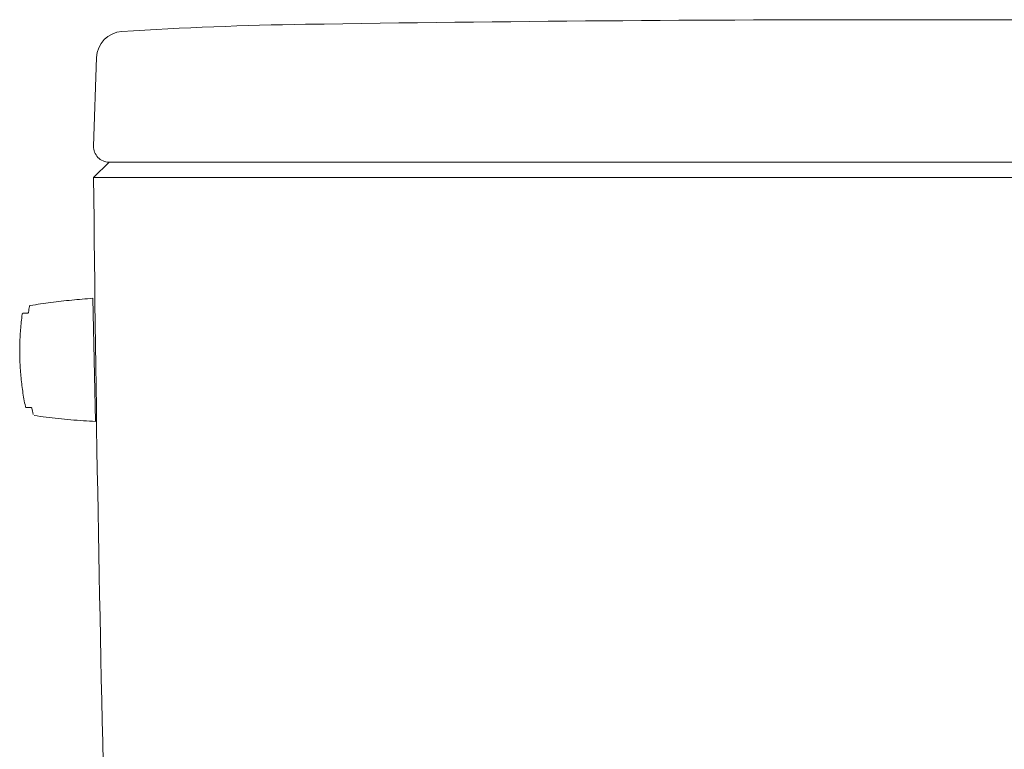
# Model space of a CAD drawing. Units: millimetres. Extents: x 5575 to 6560, y 831 to 1335.
# Drawn here: x 6077 to 6162, y 1022 to 1085 of the extents above; entities that cross this region are included whole.
import ezdxf

# ---------------------------------------------------------------- set-up
doc = ezdxf.new("R2010")
doc.units = ezdxf.units.MM
doc.layers.get('0').update_dxf_attribs({"color": 6})
doc.layers.add('PIC01', color=7, linetype='Continuous')

msp = doc.modelspace()

# ---------------------------------------------------------------- linework, layer by layer
at = {"color": 7, "linetype": 'Continuous', "lineweight": 5}
for p, q in [((6083.601, 1049.906), (6083.347, 1060.553)), ((6077.704, 1059.268), (6077.351, 1059.26)), ((6077.627, 1051.111), (6077.994, 1051.12))]:
    msp.add_line(p, q, dxfattribs=at)
for points, knots in [([(6083.347, 1060.553), (6082.741, 1060.51), (6081.536, 1060.407), (6079.739, 1060.2), (6078.55, 1060.026), (6077.959, 1059.931)], [0, 0, 0, 0, 1.821535, 3.630106, 5.425647, 5.425647, 5.425647, 5.425647]), ([(6077.879, 1059.843), (6077.865, 1059.763), (6077.839, 1059.601), (6077.814, 1059.439), (6077.802, 1059.358)], [0, 0, 0, 0, 0.2456253, 0.4912437, 0.4912437, 0.4912437, 0.4912437]), ([(6077.959, 1059.93), (6077.955, 1059.929), (6077.947, 1059.927), (6077.935, 1059.923), (6077.923, 1059.916), (6077.912, 1059.908), (6077.903, 1059.898), (6077.894, 1059.886), (6077.888, 1059.875), (6077.883, 1059.863), (6077.88, 1059.853), (6077.879, 1059.847), (6077.878, 1059.844)], [0, 0, 0, 0, 0.0121572, 0.0249126, 0.038239, 0.0520118, 0.0661432, 0.0804326, 0.0941035, 0.1062069, 0.1167063, 0.1261207, 0.1261207, 0.1261207, 0.1261207]), ([(6077.258, 1059.168), (6077.198, 1058.727), (6077.104, 1057.841), (6077.037, 1056.506), (6077.046, 1055.17), (6077.129, 1053.837), (6077.287, 1052.511), (6077.442, 1051.634), (6077.532, 1051.198)], [0, 0, 0, 0, 1.335863, 2.671451, 4.006744, 5.34177, 6.67663, 8.011472, 8.011472, 8.011472, 8.011472]), ([(6077.351, 1059.26), (6077.348, 1059.26), (6077.342, 1059.259), (6077.332, 1059.258), (6077.323, 1059.255), (6077.313, 1059.25), (6077.303, 1059.245), (6077.294, 1059.238), (6077.286, 1059.229), (6077.278, 1059.22), (6077.272, 1059.21), (6077.267, 1059.2), (6077.263, 1059.189), (6077.26, 1059.179), (6077.259, 1059.172), (6077.258, 1059.169)], [0, 0, 0, 0, 0.0091793, 0.0187603, 0.0288426, 0.0394908, 0.0507079, 0.0623029, 0.0740879, 0.0860239, 0.0979304, 0.1095271, 0.1206704, 0.1314145, 0.1417653, 0.1417653, 0.1417653, 0.1417653]), ([(6077.802, 1059.358), (6077.8, 1059.349), (6077.795, 1059.33), (6077.78, 1059.305), (6077.759, 1059.284), (6077.733, 1059.271), (6077.714, 1059.268), (6077.704, 1059.268)], [0, 0, 0, 0, 0.0293069, 0.0585263, 0.0868466, 0.1151094, 0.1444187, 0.1444187, 0.1444187, 0.1444187]), ([(6077.532, 1051.198), (6077.533, 1051.193), (6077.535, 1051.183), (6077.542, 1051.168), (6077.55, 1051.153), (6077.56, 1051.141), (6077.572, 1051.13), (6077.585, 1051.121), (6077.599, 1051.115), (6077.613, 1051.112), (6077.623, 1051.111), (6077.627, 1051.111)], [0, 0, 0, 0, 0.0157302, 0.0321083, 0.0487254, 0.0651099, 0.0810281, 0.096706, 0.1119258, 0.1264648, 0.1403236, 0.1403236, 0.1403236, 0.1403236]), ([(6077.994, 1051.12), (6077.998, 1051.12), (6078.007, 1051.12), (6078.019, 1051.117), (6078.032, 1051.113), (6078.044, 1051.106), (6078.055, 1051.098), (6078.065, 1051.087), (6078.073, 1051.076), (6078.08, 1051.063), (6078.086, 1051.049), (6078.089, 1051.039), (6078.09, 1051.035)], [0, 0, 0, 0, 0.0122661, 0.0250167, 0.0382735, 0.0518854, 0.0657219, 0.0798721, 0.0944716, 0.1093158, 0.1241289, 0.1387706, 0.1387706, 0.1387706, 0.1387706]), ([(6078.09, 1051.035), (6078.11, 1050.946), (6078.15, 1050.768), (6078.192, 1050.591), (6078.214, 1050.502)], [0, 0, 0, 0, 0.2732348, 0.5463658, 0.5463658, 0.5463658, 0.5463658]), ([(6078.294, 1050.421), (6078.633, 1050.371), (6079.325, 1050.277), (6080.379, 1050.153), (6081.455, 1050.047), (6082.531, 1049.964), (6083.247, 1049.923), (6083.601, 1049.906)], [0, 0, 0, 0, 1.028229, 2.096493, 3.183716, 4.270039, 5.334191, 5.334191, 5.334191, 5.334191])]:
    msp.add_open_spline(points, degree=3, knots=knots, dxfattribs=at)
at = {"layer": 'PIC01', "color": 7, "linetype": 'Continuous', "lineweight": 5}
for p, q in [((6083.685, 1081.366), (6083.425, 1073.7)), ((6083.424, 1070.993), (6084.755, 1072.324)), ((6084.755, 1072.324), (6153.299, 1072.324)), ((6221.844, 1072.324), (6153.299, 1072.324)), ((6083.424, 1070.993), (6153.299, 1070.993)), ((6223.175, 1070.993), (6153.299, 1070.993))]:
    msp.add_line(p, q, dxfattribs=at)
for centre, radius, start, end in [((6106.887, 751.536), 332.74, 90.88803, 93.62209), ((6153.299, -2242.76), 3327.395, 90, 90.888031), ((6153.299, -2242.76), 3327.395, 89.111969, 90), ((6086.013, 1081.287), 2.329, 93.62209, 178.05404), ((6084.755, 1073.655), 1.331, 178.05404, 270), ((9410.689, 1100.405), 3327.395, 180.50647, 181.502308)]:
    msp.add_arc(centre, radius, start, end, dxfattribs=at)

doc.saveas('drawing.dxf')
